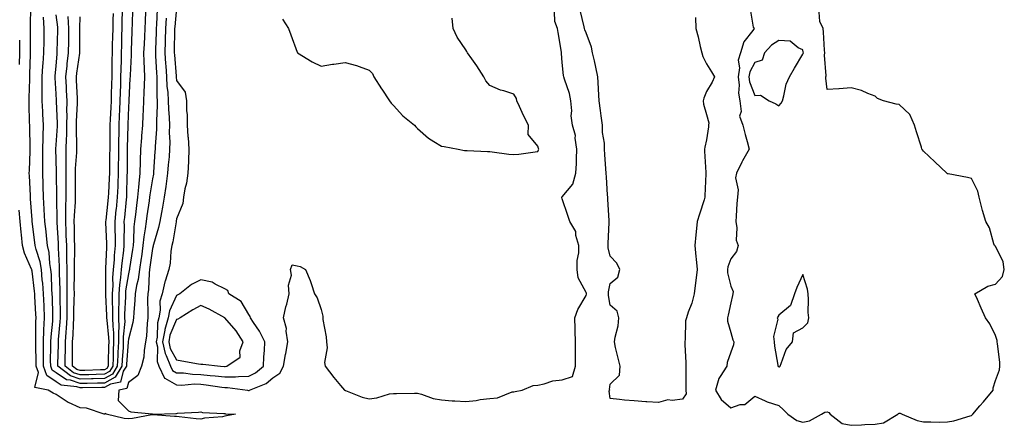
# Model space of a CAD drawing. Units: inches. Extents: x 923603 to 926243, y 7247738 to 7250378.
# Drawn here: x 925613 to 926022, y 7249487 to 7249656 of the extents above; entities that cross this region are included whole.
import ezdxf

# ---------------------------------------------------------------- set-up
doc = ezdxf.new("R2010")
doc.units = ezdxf.units.IN
doc.header["$MEASUREMENT"] = 0
doc.layers.add('Contour_92367247', color=7, linetype='Continuous', true_color=0x0cbca2)

msp = doc.modelspace()

# ---------------------------------------------------------------- linework, layer by layer
at = {"layer": 'Contour_92367247'}
for points in [[(925648.05, 7249503.05, 3242), (925646.95, 7249503.02, 3242), (925639.04, 7249502.92, 3242), (925638.05, 7249502.89, 3242), (925636.61, 7249503.36, 3242), (925630.09, 7249503.96, 3242), (925628.05, 7249505.35, 3242), (925624.11, 7249507.98, 3242), (925622.79, 7249511.92, 3242), (925622.77, 7249516.64, 3242), (925622.75, 7249517.21, 3242), (925622.73, 7249521.92, 3242), (925622.95, 7249526.82, 3242), (925622.95, 7249527.02, 3242), (925623.2, 7249531.92, 3242), (925623.01, 7249536.88, 3242), (925623.01, 7249536.96, 3242), (925622.82, 7249541.92, 3242), (925622.46, 7249546.33, 3242), (925622.29, 7249547.68, 3242), (925621.92, 7249551.92, 3242), (925621.36, 7249555.23, 3242), (925619.76, 7249560.21, 3242), (925619.38, 7249561.92, 3242), (925619.25, 7249563.12, 3242), (925618.1, 7249571.86, 3242), (925618.1, 7249571.92, 3242), (925618.1, 7249571.97, 3242), (925618.05, 7249572.55, 3242), (925617.4, 7249581.27, 3242), (925617.34, 7249581.92, 3242), (925617.33, 7249582.64, 3242), (925616.92, 7249590.8, 3242), (925616.91, 7249591.92, 3242), (925616.97, 7249592.99, 3242), (925617.23, 7249601.1, 3242), (925617.27, 7249601.92, 3242), (925617.26, 7249602.7, 3242), (925617.06, 7249610.93, 3242), (925617.05, 7249611.92, 3242), (925617.04, 7249612.94, 3242), (925616.8, 7249620.67, 3242), (925616.78, 7249621.92, 3242), (925616.82, 7249623.15, 3242), (925617.05, 7249630.91, 3242), (925617.08, 7249631.92, 3242), (925617.09, 7249632.88, 3242), (925617.4, 7249641.27, 3242), (925617.41, 7249641.92, 3242), (925617.4, 7249642.57, 3242), (925617.44, 7249651.31, 3242), (925617.44, 7249651.92, 3242), (925617.44, 7249652.53, 3242), (925617.47, 7249661.34, 3242)], [(925648.05, 7249506.72, 3240), (925643.38, 7249506.6, 3240), (925642.71, 7249506.59, 3240), (925638.05, 7249506.46, 3240), (925633.94, 7249507.81, 3240), (925628.77, 7249511.92, 3240), (925628.77, 7249512.64, 3240), (925628.97, 7249520.99, 3240), (925628.98, 7249521.92, 3240), (925629.04, 7249522.92, 3240), (925629.68, 7249530.29, 3240), (925629.78, 7249531.92, 3240), (925629.79, 7249533.67, 3240), (925629.66, 7249540.31, 3240), (925629.68, 7249541.92, 3240), (925629.67, 7249543.54, 3240), (925629.46, 7249550.51, 3240), (925629.45, 7249551.92, 3240), (925629.44, 7249553.31, 3240), (925629.08, 7249560.89, 3240), (925629.06, 7249561.92, 3240), (925629.03, 7249562.9, 3240), (925628.46, 7249571.51, 3240), (925628.45, 7249571.92, 3240), (925628.46, 7249572.33, 3240), (925628.27, 7249581.7, 3240), (925628.28, 7249581.92, 3240), (925628.28, 7249582.14, 3240), (925628.22, 7249591.75, 3240), (925628.22, 7249592.1, 3240), (925628.05, 7249597.69, 3240), (925627.88, 7249601.75, 3240), (925627.88, 7249601.92, 3240), (925627.88, 7249602.09, 3240), (925628.05, 7249603.74, 3240), (925628.6, 7249611.37, 3240), (925628.61, 7249611.92, 3240), (925628.61, 7249612.48, 3240), (925628.19, 7249621.78, 3240), (925628.19, 7249621.92, 3240), (925628.19, 7249622.06, 3240), (925628.05, 7249624.84, 3240), (925627.63, 7249631.5, 3240), (925627.63, 7249631.92, 3240), (925627.65, 7249632.32, 3240), (925628.05, 7249636.27, 3240), (925628.48, 7249641.49, 3240), (925628.53, 7249641.92, 3240), (925628.53, 7249642.41, 3240), (925628.72, 7249651.25, 3240), (925628.73, 7249651.92, 3240), (925628.7, 7249652.57, 3240), (925628.05, 7249657.64, 3240)], [(925659.78, 7249660.19, 3240), (925659.53, 7249653.4, 3240), (925659.47, 7249651.92, 3240), (925659.41, 7249650.56, 3240), (925659.17, 7249643.03, 3240), (925659.12, 7249641.92, 3240), (925659.13, 7249640.85, 3240), (925658.71, 7249632.58, 3240), (925658.72, 7249631.92, 3240), (925658.69, 7249631.28, 3240), (925658.19, 7249622.07, 3240), (925658.18, 7249621.79, 3240), (925658.05, 7249619.34, 3240), (925657.82, 7249612.14, 3240), (925657.81, 7249611.92, 3240), (925657.81, 7249611.68, 3240), (925657.5, 7249602.47, 3240), (925657.49, 7249601.92, 3240), (925657.49, 7249601.35, 3240), (925657.48, 7249592.49, 3240), (925657.48, 7249591.92, 3240), (925657.45, 7249591.32, 3240), (925657.23, 7249582.74, 3240), (925657.19, 7249581.92, 3240), (925657.09, 7249580.96, 3240), (925656.37, 7249573.6, 3240), (925656.19, 7249571.92, 3240), (925656.22, 7249570.09, 3240), (925656.11, 7249563.85, 3240), (925656.14, 7249561.92, 3240), (925655.96, 7249559.82, 3240), (925655.29, 7249554.67, 3240), (925655.07, 7249551.92, 3240), (925654.79, 7249548.66, 3240), (925654.3, 7249545.68, 3240), (925654.03, 7249541.92, 3240), (925654.05, 7249537.92, 3240), (925653.96, 7249536, 3240), (925653.98, 7249531.92, 3240), (925654.03, 7249527.9, 3240), (925653.87, 7249526.11, 3240), (925653.9, 7249521.92, 3240), (925653.69, 7249517.56, 3240), (925653.6, 7249516.37, 3240), (925653.4, 7249511.92, 3240), (925651.42, 7249508.55, 3240), (925648.05, 7249506.72, 3240)], [(925669.94, 7249660.03, 3242), (925669.71, 7249653.58, 3242), (925669.6, 7249651.92, 3242), (925669.56, 7249650.42, 3242), (925669.26, 7249643.12, 3242), (925669.22, 7249641.92, 3242), (925669.3, 7249640.67, 3242), (925669.67, 7249633.54, 3242), (925669.78, 7249631.92, 3242), (925669.89, 7249630.08, 3242), (925669.81, 7249623.68, 3242), (925669.93, 7249621.92, 3242), (925669.97, 7249620.01, 3242), (925669.72, 7249613.6, 3242), (925669.76, 7249611.92, 3242), (925669.74, 7249610.23, 3242), (925669.11, 7249602.97, 3242), (925669.09, 7249601.92, 3242), (925669.01, 7249600.95, 3242), (925668.51, 7249592.38, 3242), (925668.47, 7249591.92, 3242), (925668.42, 7249591.55, 3242), (925668.05, 7249589.62, 3242), (925666.95, 7249583.02, 3242), (925666.84, 7249581.92, 3242), (925666.64, 7249580.51, 3242), (925665.69, 7249574.28, 3242), (925665.36, 7249571.92, 3242), (925665.03, 7249568.9, 3242), (925664.43, 7249565.54, 3242), (925664.09, 7249561.92, 3242), (925663.42, 7249557.28, 3242), (925663.32, 7249556.65, 3242), (925662.62, 7249551.92, 3242), (925662.08, 7249547.89, 3242), (925661.41, 7249545.28, 3242), (925660.85, 7249541.92, 3242), (925660.76, 7249539.21, 3242), (925660.28, 7249534.15, 3242), (925660.2, 7249531.92, 3242), (925659.94, 7249530.04, 3242), (925658.05, 7249523.14, 3242), (925657.95, 7249522.03, 3242), (925657.95, 7249521.92, 3242), (925657.94, 7249521.81, 3242), (925657.21, 7249512.76, 3242), (925657.18, 7249511.92, 3242), (925655.93, 7249509.8, 3242), (925654.72, 7249505.25, 3242), (925650.54, 7249504.41, 3242), (925648.05, 7249503.05, 3242)], [(925655.49, 7249659.36, 3239), (925655.37, 7249654.61, 3239), (925655.28, 7249651.92, 3239), (925655.2, 7249649.07, 3239), (925655.11, 7249644.86, 3239), (925655.03, 7249641.92, 3239), (925654.98, 7249638.85, 3239), (925654.86, 7249635.11, 3239), (925654.81, 7249631.92, 3239), (925654.7, 7249628.57, 3239), (925654.59, 7249625.38, 3239), (925654.48, 7249621.92, 3239), (925654.33, 7249618.2, 3239), (925654.25, 7249615.72, 3239), (925654.09, 7249611.92, 3239), (925654.02, 7249607.89, 3239), (925653.95, 7249606.01, 3239), (925653.88, 7249601.92, 3239), (925653.86, 7249597.72, 3239), (925653.85, 7249596.12, 3239), (925653.83, 7249591.92, 3239), (925653.65, 7249587.52, 3239), (925653.62, 7249586.35, 3239), (925653.42, 7249581.92, 3239), (925652.91, 7249577.06, 3239), (925652.88, 7249576.75, 3239), (925652.37, 7249571.92, 3239), (925652.43, 7249567.54, 3239), (925652.49, 7249566.36, 3239), (925652.55, 7249561.92, 3239), (925652.18, 7249557.79, 3239), (925652.11, 7249555.98, 3239), (925651.78, 7249551.92, 3239), (925651.49, 7249548.48, 3239), (925651.52, 7249545.4, 3239), (925651.28, 7249541.92, 3239), (925651.3, 7249538.68, 3239), (925651.48, 7249535.35, 3239), (925651.5, 7249531.92, 3239), (925651.54, 7249528.43, 3239), (925651.84, 7249525.71, 3239), (925651.88, 7249521.92, 3239), (925651.71, 7249518.27, 3239), (925651.67, 7249515.54, 3239), (925651.51, 7249511.92, 3239), (925650.23, 7249509.74, 3239), (925648.05, 7249508.56, 3239)], [(925665.19, 7249659.06, 3241), (925664.98, 7249654.99, 3241), (925664.85, 7249651.92, 3241), (925664.7, 7249648.57, 3241), (925664.52, 7249645.45, 3241), (925664.37, 7249641.92, 3241), (925664.4, 7249638.28, 3241), (925664.62, 7249635.35, 3241), (925664.66, 7249631.92, 3241), (925664.53, 7249628.4, 3241), (925664.49, 7249625.48, 3241), (925664.36, 7249621.92, 3241), (925664.16, 7249618.03, 3241), (925664.07, 7249615.9, 3241), (925663.86, 7249611.92, 3241), (925663.52, 7249607.39, 3241), (925663.44, 7249606.53, 3241), (925663.1, 7249601.92, 3241), (925662.95, 7249597.02, 3241), (925662.95, 7249596.82, 3241), (925662.82, 7249591.92, 3241), (925662.35, 7249587.62, 3241), (925662.29, 7249586.16, 3241), (925661.88, 7249581.92, 3241), (925661.4, 7249578.56, 3241), (925660.93, 7249574.8, 3241), (925660.54, 7249571.92, 3241), (925660.29, 7249569.67, 3241), (925660.17, 7249564.04, 3241), (925659.98, 7249561.92, 3241), (925659.73, 7249560.24, 3241), (925658.5, 7249552.38, 3241), (925658.44, 7249551.92, 3241), (925658.39, 7249551.58, 3241), (925658.05, 7249550.25, 3241), (925656.86, 7249543.11, 3241), (925656.78, 7249541.92, 3241), (925656.79, 7249540.65, 3241), (925656.46, 7249533.51, 3241), (925656.47, 7249531.92, 3241), (925656.49, 7249530.36, 3241), (925655.91, 7249524.07, 3241), (925655.93, 7249521.92, 3241), (925655.82, 7249519.69, 3241), (925655.41, 7249514.57, 3241), (925655.29, 7249511.92, 3241), (925652.61, 7249507.37, 3241), (925648.05, 7249504.89, 3241)], [(925651.75, 7249658.23, 3238), (925651.64, 7249655.5, 3238), (925651.52, 7249651.92, 3238), (925651.43, 7249648.54, 3238), (925651.32, 7249645.19, 3238), (925651.23, 7249641.92, 3238), (925651.18, 7249638.79, 3238), (925651.21, 7249635.07, 3238), (925651.17, 7249631.92, 3238), (925651.06, 7249628.9, 3238), (925650.92, 7249624.78, 3238), (925650.82, 7249621.92, 3238), (925650.71, 7249619.25, 3238), (925650.48, 7249614.34, 3238), (925650.38, 7249611.92, 3238), (925650.34, 7249609.63, 3238), (925650.31, 7249604.18, 3238), (925650.26, 7249601.92, 3238), (925650.25, 7249599.72, 3238), (925650.19, 7249594.06, 3238), (925650.18, 7249591.92, 3238), (925650.1, 7249589.88, 3238), (925649.72, 7249583.59, 3238), (925649.65, 7249581.92, 3238), (925649.5, 7249580.47, 3238), (925648.61, 7249572.48, 3238), (925648.55, 7249571.92, 3238), (925648.55, 7249571.41, 3238), (925648.95, 7249562.82, 3238), (925648.96, 7249561.92, 3238), (925648.88, 7249561.08, 3238), (925648.53, 7249552.4, 3238), (925648.49, 7249551.92, 3238), (925648.46, 7249551.52, 3238), (925648.56, 7249542.44, 3238), (925648.53, 7249541.92, 3238), (925648.53, 7249541.44, 3238), (925649.01, 7249532.88, 3238), (925649.01, 7249531.92, 3238), (925649.02, 7249530.94, 3238), (925649.84, 7249523.71, 3238), (925649.86, 7249521.92, 3238), (925649.77, 7249520.2, 3238), (925649.7, 7249513.57, 3238), (925649.63, 7249511.92, 3238), (925649.04, 7249510.92, 3238), (925648.05, 7249510.39, 3238)], [(925678.05, 7249660.55, 3244), (925677.29, 7249652.68, 3244), (925677.24, 7249651.92, 3244), (925677.21, 7249651.09, 3244), (925677.09, 7249642.89, 3244), (925677.06, 7249641.92, 3244), (925677.12, 7249640.99, 3244), (925677.83, 7249632.13, 3244), (925677.84, 7249631.92, 3244), (925677.86, 7249631.72, 3244), (925678.05, 7249630.32, 3244), (925681.65, 7249625.51, 3244), (925682.16, 7249621.92, 3244), (925682.16, 7249617.82, 3244), (925682.45, 7249616.32, 3244), (925682.45, 7249611.92, 3244), (925682.76, 7249607.2, 3244), (925682.82, 7249606.69, 3244), (925683.1, 7249601.92, 3244), (925682.96, 7249597.01, 3244), (925682.92, 7249596.79, 3244), (925682.73, 7249591.92, 3244), (925682.12, 7249587.85, 3244), (925681.52, 7249585.39, 3244), (925680.91, 7249581.92, 3244), (925680.62, 7249579.35, 3244), (925678.05, 7249573, 3244), (925677.92, 7249572.05, 3244), (925677.9, 7249571.92, 3244), (925677.85, 7249571.72, 3244), (925676.48, 7249563.49, 3244), (925676.1, 7249561.92, 3244), (925675.71, 7249559.59, 3244), (925675.34, 7249554.63, 3244), (925674.79, 7249551.92, 3244), (925673.25, 7249547.13, 3244), (925673.12, 7249546.84, 3244), (925672.05, 7249541.92, 3244), (925671.13, 7249538.84, 3244), (925671.22, 7249535.09, 3244), (925670.65, 7249531.92, 3244), (925670.08, 7249529.89, 3244), (925669.98, 7249523.85, 3244), (925669.63, 7249521.92, 3244), (925670.06, 7249519.92, 3244), (925669.94, 7249513.8, 3244), (925670.69, 7249511.92, 3244), (925673.01, 7249506.96, 3244), (925673.01, 7249506.88, 3244), (925673.1, 7249506.87, 3244), (925678.05, 7249504.14, 3244), (925680.19, 7249504.07, 3244), (925685.46, 7249504.52, 3244), (925688.05, 7249504.45, 3244), (925690.34, 7249504.21, 3244), (925696.77, 7249503.2, 3244), (925698.05, 7249503.05, 3244), (925699.19, 7249503.06, 3244), (925707.42, 7249501.92, 3244), (925707.9, 7249501.76, 3244), (925708.05, 7249501.74, 3244), (925708.19, 7249501.78, 3244), (925708.36, 7249501.92, 3244), (925715.23, 7249504.74, 3244), (925718.05, 7249506.99, 3244), (925720.92, 7249509.05, 3244), (925722.42, 7249511.92, 3244), (925723.21, 7249516.76, 3244), (925723.33, 7249517.2, 3244), (925724.26, 7249521.92, 3244), (925723.57, 7249526.4, 3244), (925723.66, 7249527.54, 3244), (925722.46, 7249531.92, 3244), (925723.42, 7249536.55, 3244), (925723.76, 7249537.63, 3244), (925724.82, 7249541.92, 3244), (925724.54, 7249545.43, 3244), (925725.71, 7249549.58, 3244), (925725.28, 7249551.92, 3244), (925726.07, 7249553.89, 3244), (925728.05, 7249553.48, 3244), (925729.31, 7249553.18, 3244), (925731.49, 7249551.92, 3244), (925733.49, 7249547.37, 3244), (925733.84, 7249546.13, 3244), (925735.32, 7249541.92, 3244), (925736.34, 7249540.21, 3244), (925738.05, 7249535.45, 3244), (925738.69, 7249532.56, 3244), (925738.73, 7249531.92, 3244), (925738.79, 7249531.18, 3244), (925740.18, 7249524.05, 3244), (925740.3, 7249521.92, 3244), (925740.51, 7249519.46, 3244), (925739.49, 7249513.36, 3244), (925739.71, 7249511.92, 3244), (925743.28, 7249507.15, 3244), (925746.07, 7249503.9, 3244), (925747.74, 7249501.92, 3244), (925747.96, 7249501.83, 3244), (925748.05, 7249501.82, 3244), (925748.19, 7249501.78, 3244), (925755.11, 7249498.97, 3244), (925758.05, 7249498.4, 3244), (925761.19, 7249498.78, 3244), (925766.48, 7249500.35, 3244), (925768.05, 7249500.6, 3244), (925769.38, 7249500.59, 3244), (925776.77, 7249500.64, 3244), (925778.05, 7249500.63, 3244), (925779.74, 7249500.23, 3244), (925784.59, 7249498.46, 3244), (925788.05, 7249497.88, 3244), (925792.39, 7249497.57, 3244), (925793.6, 7249497.47, 3244), (925798.05, 7249497.17, 3244), (925802.39, 7249497.58, 3244), (925804.13, 7249498, 3244), (925808.05, 7249498.48, 3244), (925811.21, 7249498.76, 3244), (925817.3, 7249501.17, 3244), (925818.05, 7249501.29, 3244), (925818.56, 7249501.4, 3244), (925821.5, 7249501.92, 3244), (925826.1, 7249503.87, 3244), (925828.05, 7249504, 3244), (925830.64, 7249504.51, 3244), (925834.19, 7249505.79, 3244), (925838.05, 7249506.28, 3244), (925842.42, 7249507.55, 3244), (925843.61, 7249511.92, 3244), (925843.66, 7249516.31, 3244), (925843.59, 7249517.47, 3244), (925843.64, 7249521.92, 3244), (925843.48, 7249526.49, 3244), (925843.46, 7249527.32, 3244), (925843.3, 7249531.92, 3244), (925844.62, 7249535.35, 3244), (925848.05, 7249541.17, 3244), (925848.25, 7249541.72, 3244), (925848.26, 7249541.92, 3244), (925848.24, 7249542.11, 3244), (925848.05, 7249542.5, 3244), (925844.7, 7249548.56, 3244), (925844.3, 7249551.92, 3244), (925844.28, 7249555.69, 3244), (925845.04, 7249558.91, 3244), (925845.02, 7249561.92, 3244), (925843.84, 7249566.13, 3244), (925843.82, 7249567.69, 3244), (925841.23, 7249571.92, 3244), (925840.47, 7249574.34, 3244), (925838.05, 7249581.29, 3244), (925837.93, 7249581.8, 3244), (925837.96, 7249581.92, 3244), (925837.99, 7249581.98, 3244), (925838.05, 7249582.07, 3244), (925842.58, 7249587.39, 3244), (925843.76, 7249591.92, 3244), (925844.06, 7249595.91, 3244), (925843.99, 7249597.86, 3244), (925844.23, 7249601.92, 3244), (925843.56, 7249606.41, 3244), (925843.68, 7249607.55, 3244), (925842.45, 7249611.92, 3244), (925841.88, 7249615.75, 3244), (925842.14, 7249617.83, 3244), (925841.76, 7249621.92, 3244), (925841.14, 7249625.01, 3244), (925839.02, 7249630.95, 3244), (925838.77, 7249631.92, 3244), (925838.63, 7249632.51, 3244), (925838.05, 7249637.87, 3244), (925837.77, 7249641.64, 3244), (925837.82, 7249641.92, 3244), (925837.78, 7249642.19, 3244), (925836.41, 7249650.29, 3244), (925836.15, 7249651.92, 3244), (925835.12, 7249654.85, 3244), (925834.92, 7249658.8, 3244)], [(925893.5, 7249656.47, 3243), (925893.65, 7249651.92, 3243), (925894.57, 7249648.44, 3243), (925895.42, 7249644.55, 3243), (925896.07, 7249641.92, 3243), (925896.52, 7249640.4, 3243), (925898.05, 7249637.3, 3243), (925900.12, 7249633.99, 3243), (925901.39, 7249631.92, 3243), (925900.33, 7249629.64, 3243), (925898.05, 7249625.77, 3243), (925896.9, 7249623.07, 3243), (925896.63, 7249621.92, 3243), (925896.72, 7249620.59, 3243), (925898.05, 7249616.21, 3243), (925898.95, 7249612.82, 3243), (925898.87, 7249611.92, 3243), (925898.86, 7249611.11, 3243), (925898.05, 7249605.71, 3243), (925897.28, 7249602.69, 3243), (925897.13, 7249601.92, 3243), (925897.13, 7249601, 3243), (925897.75, 7249592.22, 3243), (925897.75, 7249591.92, 3243), (925897.74, 7249591.62, 3243), (925897.37, 7249582.6, 3243), (925897.34, 7249581.92, 3243), (925897.03, 7249580.89, 3243), (925895.05, 7249574.92, 3243), (925894.18, 7249571.92, 3243), (925893.79, 7249567.65, 3243), (925893.55, 7249566.42, 3243), (925893.21, 7249561.92, 3243), (925893.55, 7249557.42, 3243), (925893.71, 7249556.26, 3243), (925894.09, 7249551.92, 3243), (925893.57, 7249547.44, 3243), (925893.48, 7249546.49, 3243), (925892.94, 7249541.92, 3243), (925891.91, 7249538.06, 3243), (925890.45, 7249534.32, 3243), (925889.67, 7249531.92, 3243), (925889.3, 7249530.67, 3243), (925889.22, 7249523.09, 3243), (925889, 7249521.92, 3243), (925889.02, 7249520.94, 3243), (925889.43, 7249513.31, 3243), (925889.47, 7249511.92, 3243), (925889.46, 7249510.51, 3243), (925889.46, 7249503.33, 3243), (925889.45, 7249501.92, 3243), (925889.63, 7249500.34, 3243), (925888.05, 7249498.19, 3243), (925883.75, 7249497.62, 3243), (925882.01, 7249497.96, 3243), (925878.05, 7249496.79, 3243), (925873.18, 7249497.05, 3243), (925872.84, 7249497.13, 3243), (925868.05, 7249497.52, 3243), (925863.95, 7249497.82, 3243), (925861.85, 7249498.12, 3243), (925858.05, 7249498.43, 3243), (925857.67, 7249501.54, 3243), (925857.82, 7249501.92, 3243), (925857.8, 7249502.17, 3243), (925858.05, 7249504.36, 3243), (925861.88, 7249508.09, 3243), (925862.16, 7249511.92, 3243), (925861.39, 7249515.26, 3243), (925860.31, 7249519.66, 3243), (925859.77, 7249521.92, 3243), (925860.05, 7249523.92, 3243), (925861.32, 7249528.65, 3243), (925861.67, 7249531.92, 3243), (925860.87, 7249534.74, 3243), (925858.05, 7249537.21, 3243), (925857.31, 7249541.18, 3243), (925857.36, 7249541.92, 3243), (925857.28, 7249542.69, 3243), (925858.05, 7249546.21, 3243), (925861.15, 7249548.81, 3243), (925862.08, 7249551.92, 3243), (925860.77, 7249554.64, 3243), (925858.05, 7249557.53, 3243), (925857.16, 7249561.03, 3243), (925857.16, 7249561.92, 3243), (925857.18, 7249562.79, 3243), (925857.67, 7249571.54, 3243), (925857.68, 7249571.92, 3243), (925857.65, 7249572.32, 3243), (925857.11, 7249580.98, 3243), (925857.03, 7249581.92, 3243), (925856.97, 7249583, 3243), (925856.44, 7249590.32, 3243), (925856.35, 7249591.92, 3243), (925856.26, 7249593.72, 3243), (925855.84, 7249599.71, 3243), (925855.73, 7249601.92, 3243), (925855.61, 7249604.36, 3243), (925854.91, 7249608.78, 3243), (925854.78, 7249611.92, 3243), (925854.24, 7249615.73, 3243), (925854.06, 7249617.93, 3243), (925853.41, 7249621.92, 3243), (925853.16, 7249626.8, 3243), (925853.16, 7249627.03, 3243), (925852.9, 7249631.92, 3243), (925852.08, 7249635.94, 3243), (925851.5, 7249638.47, 3243), (925850.76, 7249641.92, 3243), (925850.29, 7249644.17, 3243), (925848.05, 7249650.1, 3243), (925847.55, 7249651.42, 3243), (925847.4, 7249651.92, 3243), (925847.27, 7249652.69, 3243), (925845.64, 7249659.51, 3243)], [(925916.1, 7249659.97, 3244), (925917.41, 7249652.56, 3244), (925917.78, 7249651.92, 3244), (925917.22, 7249651.09, 3244), (925913.53, 7249646.44, 3244), (925912.12, 7249641.92, 3244), (925911.16, 7249638.8, 3244), (925911.7, 7249635.57, 3244), (925911.18, 7249631.92, 3244), (925911.59, 7249628.38, 3244), (925911.27, 7249625.14, 3244), (925911.88, 7249621.92, 3244), (925912.4, 7249617.57, 3244), (925911.7, 7249615.57, 3244), (925913.12, 7249611.92, 3244), (925914.08, 7249607.95, 3244), (925914.85, 7249605.12, 3244), (925915.66, 7249601.92, 3244), (925912.9, 7249597.08, 3244), (925912.65, 7249596.52, 3244), (925910.41, 7249591.92, 3244), (925910.04, 7249589.94, 3244), (925911.13, 7249585, 3244), (925910.84, 7249581.92, 3244), (925910.67, 7249579.3, 3244), (925910.3, 7249574.17, 3244), (925910.14, 7249571.92, 3244), (925910.64, 7249569.33, 3244), (925910.31, 7249564.18, 3244), (925911.13, 7249561.92, 3244), (925910.51, 7249559.46, 3244), (925908.05, 7249556.44, 3244), (925906.82, 7249553.14, 3244), (925906.69, 7249551.92, 3244), (925906.78, 7249550.65, 3244), (925908.05, 7249545.06, 3244), (925909.05, 7249542.92, 3244), (925909, 7249541.92, 3244), (925908.8, 7249541.17, 3244), (925908.05, 7249538.2, 3244), (925906.95, 7249533.02, 3244), (925906.77, 7249531.92, 3244), (925906.72, 7249530.59, 3244), (925908.05, 7249525.91, 3244), (925908.94, 7249522.82, 3244), (925909.34, 7249521.92, 3244), (925909.18, 7249520.79, 3244), (925908.05, 7249517.65, 3244), (925906.6, 7249513.37, 3244), (925906.39, 7249511.92, 3244), (925903.7, 7249507.57, 3244), (925903.14, 7249506.83, 3244), (925901.76, 7249501.92, 3244), (925904.12, 7249497.99, 3244), (925908.05, 7249494.58, 3244), (925912.05, 7249495.92, 3244), (925913.95, 7249496.01, 3244), (925918.05, 7249499.5, 3244), (925922.4, 7249497.57, 3244), (925923.26, 7249497.13, 3244), (925928.05, 7249495.52, 3244), (925929.97, 7249493.84, 3244), (925931.83, 7249491.92, 3244), (925935.45, 7249489.32, 3244), (925938.05, 7249488.63, 3244), (925940.73, 7249489.23, 3244), (925945.74, 7249491.92, 3244), (925947.18, 7249492.8, 3244), (925948.05, 7249492.97, 3244), (925948.84, 7249492.71, 3244), (925949.29, 7249491.92, 3244), (925954.3, 7249488.17, 3244), (925958.05, 7249487.36, 3244), (925962.41, 7249487.55, 3244), (925963.8, 7249487.67, 3244), (925968.05, 7249487.89, 3244), (925971.52, 7249488.44, 3244), (925977.38, 7249491.92, 3244), (925977.71, 7249492.26, 3244), (925978.05, 7249492.33, 3244), (925978.46, 7249492.33, 3244), (925979.25, 7249491.92, 3244), (925985.41, 7249489.28, 3244), (925988.05, 7249488.77, 3244), (925991.15, 7249488.82, 3244), (925994.8, 7249488.67, 3244), (925998.05, 7249488.73, 3244), (926000.75, 7249489.22, 3244), (926007.48, 7249491.34, 3244), (926008.05, 7249491.48, 3244), (926008.34, 7249491.64, 3244), (926008.54, 7249491.92, 3244), (926011.55, 7249495.42, 3244), (926012.94, 7249497.03, 3244), (926016.96, 7249501.92, 3244), (926017.02, 7249502.95, 3244), (926018.05, 7249505.94, 3244), (926019.6, 7249510.38, 3244), (926019.81, 7249511.92, 3244), (926019.73, 7249513.61, 3244), (926018.78, 7249521.19, 3244), (926018.74, 7249521.92, 3244), (926018.7, 7249522.57, 3244), (926018.05, 7249524.6, 3244), (926015.59, 7249529.46, 3244), (926013.87, 7249531.92, 3244), (926012.02, 7249535.88, 3244), (926010.51, 7249539.47, 3244), (926009.43, 7249541.92, 3244), (926014.86, 7249545.11, 3244), (926018.05, 7249545.91, 3244), (926020.92, 7249549.06, 3244), (926021.64, 7249551.92, 3244), (926021.23, 7249555.1, 3244), (926018.05, 7249561.64, 3244), (926017.84, 7249561.71, 3244), (926017.62, 7249561.92, 3244), (926017.34, 7249562.63, 3244), (926015.47, 7249569.33, 3244), (926014.02, 7249571.92, 3244), (926012.61, 7249576.47, 3244), (926012.35, 7249577.62, 3244), (926011.17, 7249581.92, 3244), (926010.63, 7249584.5, 3244), (926008.05, 7249589.68, 3244), (926006.35, 7249590.21, 3244), (925998.38, 7249591.6, 3244), (925998.05, 7249591.68, 3244), (925997.92, 7249591.79, 3244), (925997.8, 7249591.92, 3244), (925992.81, 7249596.68, 3244), (925988.05, 7249601.09, 3244), (925987.69, 7249601.57, 3244), (925987.46, 7249601.92, 3244), (925987.22, 7249602.75, 3244), (925985.17, 7249609.05, 3244), (925984.42, 7249611.92, 3244), (925982.39, 7249616.26, 3244), (925978.05, 7249620.46, 3244), (925976.75, 7249620.62, 3244), (925971.54, 7249621.92, 3244), (925969.05, 7249622.92, 3244), (925968.05, 7249623.9, 3244), (925964.98, 7249624.99, 3244), (925962.33, 7249626.2, 3244), (925958.05, 7249627.32, 3244), (925953.09, 7249626.96, 3244), (925953.02, 7249626.96, 3244), (925948.05, 7249626.6, 3244), (925947.49, 7249631.36, 3244), (925947.59, 7249631.92, 3244), (925947.65, 7249632.32, 3244), (925947.05, 7249640.92, 3244), (925947.17, 7249641.92, 3244), (925947.06, 7249642.91, 3244), (925946.59, 7249650.46, 3244), (925946.41, 7249651.92, 3244), (925945.11, 7249654.87, 3244), (925944.82, 7249658.69, 3244)], [(925673.7, 7249656.27, 3243), (925673.42, 7249651.92, 3243), (925673.28, 7249647.15, 3243), (925673.28, 7249646.7, 3243), (925673.14, 7249641.92, 3243), (925673.44, 7249637.31, 3243), (925673.51, 7249636.46, 3243), (925673.81, 7249631.92, 3243), (925674.05, 7249627.92, 3243), (925674.36, 7249625.61, 3243), (925674.61, 7249621.92, 3243), (925674.68, 7249618.54, 3243), (925674.96, 7249615.01, 3243), (925675.03, 7249611.92, 3243), (925674.98, 7249608.85, 3243), (925675.2, 7249604.76, 3243), (925675.15, 7249601.92, 3243), (925674.9, 7249598.78, 3243), (925674.57, 7249595.4, 3243), (925674.3, 7249591.92, 3243), (925673.68, 7249587.55, 3243), (925673.56, 7249586.4, 3243), (925672.87, 7249581.92, 3243), (925672.18, 7249577.79, 3243), (925671.73, 7249575.59, 3243), (925671.07, 7249571.92, 3243), (925670.53, 7249569.44, 3243), (925668.46, 7249562.33, 3243), (925668.36, 7249561.92, 3243), (925668.31, 7249561.66, 3243), (925668.05, 7249560.75, 3243), (925666.97, 7249553, 3243), (925666.8, 7249551.92, 3243), (925666.61, 7249550.48, 3243), (925666.35, 7249543.62, 3243), (925666.06, 7249541.92, 3243), (925666, 7249539.87, 3243), (925666.16, 7249533.8, 3243), (925666.09, 7249531.92, 3243), (925665.78, 7249529.65, 3243), (925665.59, 7249524.38, 3243), (925665.15, 7249521.92, 3243), (925664.54, 7249518.4, 3243), (925664.4, 7249515.57, 3243), (925663.52, 7249511.92, 3243), (925661.93, 7249508.04, 3243), (925658.05, 7249505.08, 3243), (925657.39, 7249502.58, 3243), (925654.09, 7249501.92, 3243), (925653.78, 7249497.65, 3243), (925658.05, 7249493.35, 3243), (925659.05, 7249492.92, 3243), (925667.91, 7249492.06, 3243), (925668.05, 7249492.02, 3243), (925668.14, 7249492.01, 3243), (925677.7, 7249492.27, 3243), (925678.05, 7249492.25, 3243), (925678.46, 7249492.33, 3243), (925687.2, 7249492.77, 3243), (925688.05, 7249492.99, 3243), (925688.78, 7249492.64, 3243), (925697.64, 7249492.32, 3243), (925698.05, 7249492.22, 3243), (925698.3, 7249492.16, 3243), (925702.46, 7249491.92, 3243), (925698.73, 7249491.24, 3243), (925698.05, 7249491.1, 3243), (925697.04, 7249490.9, 3243), (925689.69, 7249490.28, 3243), (925688.05, 7249489.88, 3243), (925686.19, 7249490.05, 3243), (925679.07, 7249490.9, 3243), (925678.05, 7249491, 3243), (925677.16, 7249491.02, 3243), (925668.3, 7249491.67, 3243), (925668.05, 7249491.68, 3243), (925667.77, 7249491.64, 3243), (925659.78, 7249490.19, 3243), (925658.05, 7249490.01, 3243), (925656.34, 7249490.21, 3243), (925648.76, 7249491.92, 3243), (925648.4, 7249492.27, 3243), (925648.05, 7249492, 3243), (925647.96, 7249492.02, 3243), (925640.61, 7249494.48, 3243), (925638.05, 7249494.66, 3243), (925633.13, 7249496.84, 3243), (925633.01, 7249496.88, 3243), (925628.05, 7249500.09, 3243), (925626.81, 7249500.68, 3243), (925624.72, 7249501.92, 3243), (925619.21, 7249503.08, 3243), (925620.7, 7249509.27, 3243), (925619.81, 7249511.92, 3243), (925619.8, 7249513.67, 3243), (925619.58, 7249520.39, 3243), (925619.57, 7249521.92, 3243), (925619.65, 7249523.52, 3243), (925619.61, 7249530.36, 3243), (925619.69, 7249531.92, 3243), (925619.63, 7249533.5, 3243), (925619.25, 7249540.72, 3243), (925619.2, 7249541.92, 3243), (925619.12, 7249542.98, 3243), (925618.05, 7249551.29, 3243), (925617.9, 7249551.77, 3243), (925617.89, 7249551.92, 3243), (925617.81, 7249552.15, 3243), (925614.89, 7249558.76, 3243), (925614.13, 7249561.92, 3243), (925613.67, 7249566.3, 3243), (925613.53, 7249567.4, 3243), (925613.08, 7249571.92, 3243), (925612.68, 7249576.55, 3243)], [(925648.05, 7249504.89, 3241), (925645.16, 7249504.81, 3241), (925640.88, 7249504.75, 3241), (925638.05, 7249504.67, 3241), (925633.95, 7249506.01, 3241), (925632.3, 7249506.17, 3241), (925628.05, 7249509.08, 3241), (925626.35, 7249510.22, 3241), (925625.77, 7249511.92, 3241), (925625.76, 7249514.21, 3241), (925625.9, 7249519.77, 3241), (925625.89, 7249521.92, 3241), (925625.98, 7249523.99, 3241), (925626.64, 7249530.51, 3241), (925626.71, 7249531.92, 3241), (925626.66, 7249533.32, 3241), (925626.49, 7249540.36, 3241), (925626.42, 7249541.92, 3241), (925626.28, 7249543.69, 3241), (925626.05, 7249549.92, 3241), (925625.88, 7249551.92, 3241), (925625.43, 7249554.54, 3241), (925625.13, 7249559, 3241), (925624.49, 7249561.92, 3241), (925624.04, 7249565.93, 3241), (925623.86, 7249567.73, 3241), (925623.37, 7249571.92, 3241), (925623.11, 7249576.86, 3241), (925623.1, 7249576.98, 3241), (925622.83, 7249581.92, 3241), (925622.68, 7249586.55, 3241), (925622.63, 7249587.33, 3241), (925622.48, 7249591.92, 3241), (925622.47, 7249596.34, 3241), (925622.51, 7249597.46, 3241), (925622.51, 7249601.92, 3241), (925622.65, 7249606.52, 3241), (925622.63, 7249607.34, 3241), (925622.79, 7249611.92, 3241), (925622.54, 7249616.41, 3241), (925622.49, 7249617.48, 3241), (925622.25, 7249621.92, 3241), (925622.2, 7249626.07, 3241), (925622.27, 7249627.7, 3241), (925622.22, 7249631.92, 3241), (925622.54, 7249636.41, 3241), (925622.59, 7249637.38, 3241), (925622.93, 7249641.92, 3241), (925623.01, 7249646.88, 3241), (925623.02, 7249646.96, 3241), (925623.1, 7249651.92, 3241), (925622.75, 7249656.62, 3241)], [(925648.05, 7249508.56, 3239), (925644.59, 7249508.46, 3239), (925641.63, 7249508.35, 3239), (925638.05, 7249508.25, 3239), (925635.28, 7249509.16, 3239), (925631.8, 7249511.92, 3239), (925631.83, 7249515.7, 3239), (925631.89, 7249518.08, 3239), (925631.92, 7249521.92, 3239), (925632.18, 7249526.05, 3239), (925632.32, 7249527.65, 3239), (925632.57, 7249531.92, 3239), (925632.62, 7249536.48, 3239), (925632.6, 7249537.37, 3239), (925632.64, 7249541.92, 3239), (925632.61, 7249546.48, 3239), (925632.59, 7249547.39, 3239), (925632.55, 7249551.92, 3239), (925632.51, 7249556.38, 3239), (925632.45, 7249557.52, 3239), (925632.41, 7249561.92, 3239), (925632.27, 7249566.14, 3239), (925632.16, 7249567.81, 3239), (925632.01, 7249571.92, 3239), (925632.12, 7249575.99, 3239), (925632.09, 7249577.89, 3239), (925632.21, 7249581.92, 3239), (925632.18, 7249586.05, 3239), (925632.17, 7249587.8, 3239), (925632.14, 7249591.92, 3239), (925632.23, 7249596.1, 3239), (925632.18, 7249597.8, 3239), (925632.27, 7249601.92, 3239), (925632.36, 7249606.23, 3239), (925632.45, 7249607.52, 3239), (925632.54, 7249611.92, 3239), (925632.57, 7249616.44, 3239), (925632.52, 7249617.45, 3239), (925632.56, 7249621.92, 3239), (925632.35, 7249626.23, 3239), (925632.28, 7249627.69, 3239), (925632.07, 7249631.92, 3239), (925632.58, 7249636.45, 3239), (925632.65, 7249637.32, 3239), (925633.2, 7249641.92, 3239), (925633.26, 7249646.71, 3239), (925633.26, 7249647.13, 3239), (925633.31, 7249651.92, 3239), (925633.1, 7249656.87, 3239)], [(925648.05, 7249510.39, 3238), (925646.48, 7249510.35, 3238), (925639.89, 7249510.08, 3238), (925638.05, 7249510.04, 3238), (925636.63, 7249510.49, 3238), (925634.84, 7249511.92, 3238), (925634.87, 7249515.1, 3238), (925634.83, 7249518.71, 3238), (925634.86, 7249521.92, 3238), (925635.05, 7249524.93, 3238), (925635.19, 7249529.07, 3238), (925635.36, 7249531.92, 3238), (925635.39, 7249534.58, 3238), (925635.58, 7249539.45, 3238), (925635.6, 7249541.92, 3238), (925635.59, 7249544.38, 3238), (925635.68, 7249549.55, 3238), (925635.66, 7249551.92, 3238), (925635.63, 7249554.33, 3238), (925635.78, 7249559.65, 3238), (925635.76, 7249561.92, 3238), (925635.68, 7249564.29, 3238), (925635.67, 7249569.54, 3238), (925635.58, 7249571.92, 3238), (925635.65, 7249574.32, 3238), (925636.07, 7249579.94, 3238), (925636.13, 7249581.92, 3238), (925636.12, 7249583.85, 3238), (925636.08, 7249589.95, 3238), (925636.07, 7249591.92, 3238), (925636.11, 7249593.86, 3238), (925636.59, 7249600.46, 3238), (925636.62, 7249601.92, 3238), (925636.65, 7249603.32, 3238), (925636.44, 7249610.31, 3238), (925636.47, 7249611.92, 3238), (925636.48, 7249613.49, 3238), (925636.92, 7249620.79, 3238), (925636.93, 7249621.92, 3238), (925636.87, 7249623.1, 3238), (925636.52, 7249630.39, 3238), (925636.45, 7249631.92, 3238), (925636.6, 7249633.37, 3238), (925637.84, 7249641.71, 3238), (925637.86, 7249641.92, 3238), (925637.86, 7249642.11, 3238), (925637.89, 7249651.76, 3238), (925637.89, 7249651.92, 3238), (925637.89, 7249652.09, 3238), (925638.05, 7249656.78, 3238)], [(925722.02, 7249655.89, 3245), (925724.45, 7249651.92, 3245), (925725.45, 7249649.31, 3245), (925728.05, 7249642.18, 3245), (925728.18, 7249642.05, 3245), (925728.28, 7249641.92, 3245), (925734.28, 7249638.15, 3245), (925738.05, 7249636.32, 3245), (925742.83, 7249637.14, 3245), (925743.3, 7249637.17, 3245), (925748.05, 7249637.86, 3245), (925752.76, 7249636.63, 3245), (925753.82, 7249636.15, 3245), (925758.05, 7249634.65, 3245), (925759.36, 7249633.23, 3245), (925759.86, 7249631.92, 3245), (925763.07, 7249626.95, 3245), (925763.18, 7249626.79, 3245), (925766.46, 7249621.92, 3245), (925767.06, 7249620.93, 3245), (925768.05, 7249620.01, 3245), (925771.9, 7249615.77, 3245), (925776.81, 7249611.92, 3245), (925777.3, 7249611.18, 3245), (925778.05, 7249610.45, 3245), (925782.55, 7249606.42, 3245), (925784.86, 7249605.11, 3245), (925788.05, 7249603.09, 3245), (925789.17, 7249603.04, 3245), (925794.9, 7249601.92, 3245), (925797.49, 7249601.36, 3245), (925798.05, 7249601.32, 3245), (925798.64, 7249601.32, 3245), (925807.09, 7249600.96, 3245), (925808.05, 7249600.96, 3245), (925809.11, 7249600.86, 3245), (925815.96, 7249599.83, 3245), (925818.05, 7249599.63, 3245), (925820.11, 7249599.86, 3245), (925826.89, 7249600.76, 3245), (925828.05, 7249600.89, 3245), (925828.32, 7249601.65, 3245), (925828.41, 7249601.92, 3245), (925828.29, 7249602.15, 3245), (925828.05, 7249603.08, 3245), (925824.04, 7249607.92, 3245), (925824.13, 7249611.92, 3245), (925822.04, 7249615.91, 3245), (925820.41, 7249619.57, 3245), (925819.29, 7249621.92, 3245), (925819.09, 7249622.96, 3245), (925818.05, 7249624.74, 3245), (925813.89, 7249626.08, 3245), (925812.5, 7249626.37, 3245), (925808.05, 7249628.35, 3245), (925806.43, 7249630.3, 3245), (925805.52, 7249631.92, 3245), (925802.63, 7249636.49, 3245), (925800.55, 7249639.42, 3245), (925798.82, 7249641.92, 3245), (925798.53, 7249642.4, 3245), (925798.05, 7249643.06, 3245), (925794.55, 7249648.41, 3245), (925792.82, 7249651.92, 3245), (925792.37, 7249656.24, 3245)], [(925612.89, 7249637.08, 3243), (925612.96, 7249641.92, 3243), (925612.91, 7249646.77, 3243), (925612.9, 7249647.07, 3243)]]:
    msp.add_polyline3d(points, dxfattribs=at)
for points in [[(925928.05, 7249619.92, 3245), (925928.99, 7249620.97, 3245), (925929.5, 7249621.92, 3245), (925930.14, 7249624.01, 3245), (925931.14, 7249628.83, 3245), (925932.43, 7249631.92, 3245), (925934.54, 7249635.44, 3245), (925938.05, 7249641.3, 3245), (925938.21, 7249641.76, 3245), (925938.23, 7249641.92, 3245), (925938.21, 7249642.08, 3245), (925938.05, 7249643.08, 3245), (925936.09, 7249643.88, 3245), (925932.79, 7249646.66, 3245), (925928.05, 7249646.96, 3245), (925924.97, 7249645, 3245), (925922.16, 7249641.92, 3245), (925921.14, 7249638.83, 3245), (925918.05, 7249637.81, 3245), (925915.94, 7249634.03, 3245), (925915.64, 7249631.92, 3245), (925915.89, 7249629.76, 3245), (925918.05, 7249624.16, 3245), (925920.37, 7249624.24, 3245), (925924.08, 7249621.92, 3245), (925926.82, 7249620.69, 3245)], [(925708.05, 7249507.7, 3245), (925710.83, 7249509.14, 3245), (925714.14, 7249511.92, 3245), (925714.27, 7249515.7, 3245), (925714.5, 7249518.37, 3245), (925714.63, 7249521.92, 3245), (925712.48, 7249526.35, 3245), (925709.97, 7249530, 3245), (925708.74, 7249531.92, 3245), (925708.63, 7249532.5, 3245), (925708.05, 7249533.32, 3245), (925704.88, 7249538.75, 3245), (925699.78, 7249541.92, 3245), (925699.34, 7249543.22, 3245), (925698.05, 7249543.92, 3245), (925694.12, 7249545.85, 3245), (925692.85, 7249546.72, 3245), (925688.05, 7249547.76, 3245), (925684.26, 7249545.71, 3245), (925679.4, 7249541.92, 3245), (925678.52, 7249541.45, 3245), (925678.05, 7249541.17, 3245), (925675.08, 7249534.9, 3245), (925674.54, 7249531.92, 3245), (925673.18, 7249527.06, 3245), (925673.1, 7249526.86, 3245), (925672.2, 7249521.92, 3245), (925673.23, 7249517.11, 3245), (925673.72, 7249516.25, 3245), (925675.45, 7249511.92, 3245), (925676.28, 7249510.15, 3245), (925678.05, 7249509.17, 3245), (925680.9, 7249509.07, 3245), (925684.66, 7249508.52, 3245), (925688.05, 7249508.43, 3245), (925691.95, 7249508.02, 3245), (925694.02, 7249507.9, 3245), (925698.05, 7249507.43, 3245), (925702.51, 7249507.46, 3245), (925703.79, 7249507.66, 3245)], [(925928.05, 7249511.61, 3245), (925928.36, 7249511.61, 3245), (925928.57, 7249511.92, 3245), (925929.07, 7249512.94, 3245), (925931.14, 7249518.83, 3245), (925933.67, 7249521.92, 3245), (925934.19, 7249525.78, 3245), (925938.05, 7249527.72, 3245), (925940.08, 7249529.89, 3245), (925940.47, 7249531.92, 3245), (925940.28, 7249534.15, 3245), (925940.39, 7249539.59, 3245), (925940.22, 7249541.92, 3245), (925940.01, 7249543.88, 3245), (925938.05, 7249549.96, 3245), (925935.51, 7249544.47, 3245), (925934.55, 7249541.92, 3245), (925932.86, 7249537.11, 3245), (925928.05, 7249532.98, 3245), (925927.65, 7249532.31, 3245), (925927.42, 7249531.92, 3245), (925927.57, 7249531.43, 3245), (925925.84, 7249524.13, 3245), (925926.11, 7249521.92, 3245), (925926.27, 7249520.14, 3245), (925927.65, 7249512.32, 3245), (925927.69, 7249511.92, 3245), (925927.86, 7249511.72, 3245)], [(925698.05, 7249511.8, 3246), (925698.17, 7249511.8, 3246), (925698.92, 7249511.92, 3246), (925704.4, 7249515.56, 3246), (925704.34, 7249518.21, 3246), (925705.7, 7249521.92, 3246), (925702.73, 7249526.6, 3246), (925698.05, 7249531.9, 3246), (925698.01, 7249531.92, 3246), (925691.59, 7249535.46, 3246), (925688.05, 7249537.03, 3246), (925684.76, 7249535.21, 3246), (925679.55, 7249531.92, 3246), (925678.58, 7249531.39, 3246), (925678.05, 7249531.22, 3246), (925675.27, 7249524.69, 3246), (925674.76, 7249521.92, 3246), (925675.34, 7249519.21, 3246), (925678.05, 7249514.54, 3246), (925680.27, 7249514.14, 3246), (925687.15, 7249512.83, 3246), (925688.05, 7249512.66, 3246), (925688.9, 7249512.77, 3246), (925696.29, 7249511.92, 3246), (925697.94, 7249511.81, 3246)]]:
    msp.add_polyline3d(points, close=True, dxfattribs=at)

doc.saveas('drawing.dxf')
